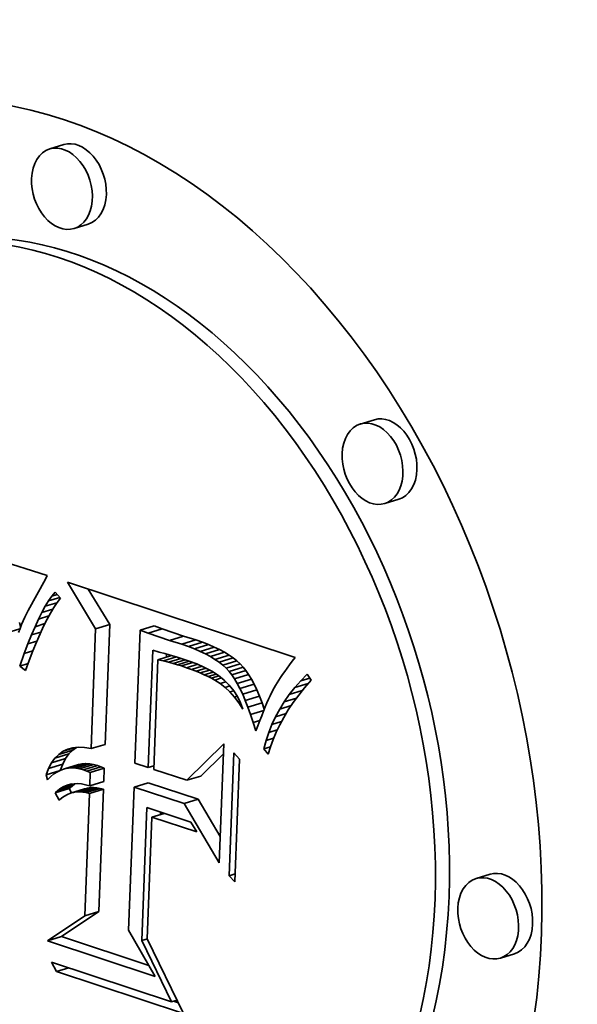
# Model space of a CAD drawing. Extents: x 0 to 10.8, y 0 to 8.3.
# Drawn here: x 8.1 to 8.4, y 4.3 to 4.8 of the extents above; entities that cross this region are included whole.
import ezdxf

# ---------------------------------------------------------------- set-up
doc = ezdxf.new("R2010")
doc.units = 0
doc.header["$MEASUREMENT"] = 0
doc.layers.get('0').update_dxf_attribs({"lineweight": 13})

msp = doc.modelspace()

# ---------------------------------------------------------------- linework, layer by layer
at = {"color": 7, "lineweight": 35, "ltscale": 0.000156257}
for p, q in [((8.13281, 4.70074), (8.12683, 4.69891)), ((8.14318, 4.66687), (8.1372, 4.66505)), ((8.26502, 4.58362), (8.25904, 4.58179)), ((8.27539, 4.54975), (8.26941, 4.54792)), ((8.14639, 4.49463), (8.15237, 4.49646)), ((8.16527, 4.49403), (8.17124, 4.49586)), ((8.16871, 4.49276), (8.17469, 4.49459)), ((8.17776, 4.48965), (8.18374, 4.49148)), ((8.18308, 4.48801), (8.18906, 4.48984)), ((8.18586, 4.48705), (8.19183, 4.48888)), ((8.18846, 4.48604), (8.19443, 4.48787)), ((8.19089, 4.48499), (8.19687, 4.48682)), ((8.19316, 4.4839), (8.19913, 4.48573)), ((8.19525, 4.48277), (8.20123, 4.4846)), ((8.19718, 4.48159), (8.20315, 4.48342)), ((8.19894, 4.48037), (8.20491, 4.4822)), ((8.20052, 4.47911), (8.2065, 4.48094)), ((8.20195, 4.47781), (8.20792, 4.47964)), ((8.2032, 4.47647), (8.20917, 4.47829)), ((8.20436, 4.47498), (8.21034, 4.47681)), ((8.20552, 4.47327), (8.21149, 4.4751)), ((8.20667, 4.47132), (8.21265, 4.47315)), ((8.20781, 4.46914), (8.21379, 4.47096)), ((8.20896, 4.46672), (8.21493, 4.46855)), ((8.21009, 4.46407), (8.21607, 4.4659)), ((8.21122, 4.46119), (8.21719, 4.46302)), ((8.14445, 4.44356), (8.15042, 4.44538)), ((8.12905, 4.4395), (8.13503, 4.44133)), ((8.13068, 4.44114), (8.13666, 4.44296)), ((8.12637, 4.43517), (8.13235, 4.437)), ((8.12762, 4.43751), (8.13359, 4.43934)), ((8.13308, 4.43493), (8.13906, 4.43676)), ((8.13464, 4.43526), (8.14062, 4.43709)), ((8.13624, 4.43538), (8.14222, 4.43721)), ((8.13788, 4.43531), (8.14385, 4.43713)), ((8.13955, 4.43503), (8.14553, 4.43686)), ((8.14127, 4.43456), (8.14724, 4.43639)), ((8.14268, 4.434), (8.14865, 4.43583)), ((8.12531, 4.43248), (8.13129, 4.43431)), ((8.14406, 4.43339), (8.15003, 4.43522)), ((8.18522, 4.43008), (8.1912, 4.43191)), ((8.13035, 4.42581), (8.13633, 4.42764)), ((8.13159, 4.42673), (8.13757, 4.42856)), ((8.14384, 4.4277), (8.14982, 4.42953)), ((8.16272, 4.42722), (8.1687, 4.42905)), ((8.12918, 4.42471), (8.13515, 4.42653)), ((8.13564, 4.42455), (8.14161, 4.42638)), ((8.13691, 4.42491), (8.14288, 4.42674)), ((8.13821, 4.42512), (8.14419, 4.42695)), ((8.13954, 4.42517), (8.14552, 4.427)), ((8.1409, 4.42508), (8.14688, 4.42691)), ((8.14229, 4.42483), (8.14827, 4.42666)), ((8.14372, 4.42443), (8.14969, 4.42626)), ((8.18409, 4.42016), (8.19007, 4.42199)), ((8.31426, 4.39009), (8.30828, 4.38826)), ((8.14173, 4.37239), (8.14771, 4.37422)), ((8.12592, 4.36169), (8.1319, 4.36352)), ((8.32462, 4.35622), (8.31865, 4.35439))]:
    msp.add_line(p, q, dxfattribs=at)
at = {"color": 7, "lineweight": 35, "ltscale": 0.002935}
msp.add_line((8.01397, 4.55298), (8.12581, 4.51724), dxfattribs=at)
at = {"color": 7, "lineweight": 35, "ltscale": 0.000380982}
msp.add_line((8.12504, 4.51575), (8.11768, 4.5024), dxfattribs=at)
at = {"color": 7, "lineweight": 35, "ltscale": 4.19717e-05}
msp.add_line((8.12581, 4.51724), (8.12504, 4.51575), dxfattribs=at)
at = {"color": 7, "lineweight": 35, "ltscale": 0.000578355}
msp.add_line((8.14639, 4.49463), (8.13439, 4.5144), dxfattribs=at)
at = {"color": 7, "lineweight": 35, "ltscale": 0.00255}
msp.add_line((8.13439, 4.5144), (8.23125, 4.48239), dxfattribs=at)
at = {"color": 7, "lineweight": 35, "ltscale": 0.000439168}
msp.add_line((8.15237, 4.49646), (8.14325, 4.51147), dxfattribs=at)
at = {"color": 7, "lineweight": 35, "ltscale": 6.07076e-05}
msp.add_line((8.12636, 4.50647), (8.12775, 4.50845), dxfattribs=at)
at = {"color": 7, "lineweight": 35, "ltscale": 0.000125385}
msp.add_line((8.12636, 4.50647), (8.13115, 4.50793), dxfattribs=at)
at = {"color": 7, "lineweight": 35, "ltscale": 5.43266e-05}
msp.add_line((8.12775, 4.50845), (8.12913, 4.51014), dxfattribs=at)
at = {"color": 7, "lineweight": 35, "ltscale": 5.96261e-05}
msp.add_line((8.12775, 4.50845), (8.13003, 4.50915), dxfattribs=at)
at = {"color": 7, "lineweight": 35, "ltscale": 8.37187e-05}
msp.add_line((8.12913, 4.51014), (8.13139, 4.50767), dxfattribs=at)
at = {"color": 7, "lineweight": 35, "ltscale": 5.75729e-05}
msp.add_line((8.13139, 4.50767), (8.13001, 4.50583), dxfattribs=at)
at = {"color": 7, "lineweight": 35, "ltscale": 7.4063e-05}
msp.add_line((8.12351, 4.50158), (8.12494, 4.50418), dxfattribs=at)
at = {"color": 7, "lineweight": 35, "ltscale": 0.000122524}
msp.add_line((8.12351, 4.50158), (8.12819, 4.50302), dxfattribs=at)
at = {"color": 7, "lineweight": 35, "ltscale": 6.73105e-05}
msp.add_line((8.12494, 4.50418), (8.12636, 4.50647), dxfattribs=at)
at = {"color": 7, "lineweight": 35, "ltscale": 0.000130257}
msp.add_line((8.12494, 4.50418), (8.12993, 4.5057), dxfattribs=at)
at = {"color": 7, "lineweight": 35, "ltscale": 6.9713e-05}
msp.add_line((8.12861, 4.50371), (8.12718, 4.50132), dxfattribs=at)
at = {"color": 7, "lineweight": 35, "ltscale": 6.35555e-05}
msp.add_line((8.13001, 4.50583), (8.12861, 4.50371), dxfattribs=at)
at = {"color": 7, "lineweight": 35, "ltscale": 4.21166e-05}
msp.add_line((8.11627, 4.49957), (8.11557, 4.49804), dxfattribs=at)
at = {"color": 7, "lineweight": 35, "ltscale": 4.03659e-05}
msp.add_line((8.11697, 4.50103), (8.11627, 4.49957), dxfattribs=at)
at = {"color": 7, "lineweight": 35, "ltscale": 3.86785e-05}
msp.add_line((8.11768, 4.5024), (8.11697, 4.50103), dxfattribs=at)
at = {"color": 7, "lineweight": 35, "ltscale": 8.80292e-05}
msp.add_line((8.12057, 4.4955), (8.12205, 4.49869), dxfattribs=at)
at = {"color": 7, "lineweight": 35, "ltscale": 8.09593e-05}
msp.add_line((8.12205, 4.49869), (8.12351, 4.50158), dxfattribs=at)
at = {"color": 7, "lineweight": 35, "ltscale": 0.000116119}
msp.add_line((8.12205, 4.49869), (8.12649, 4.50005), dxfattribs=at)
at = {"color": 7, "lineweight": 35, "ltscale": 8.24329e-05}
msp.add_line((8.12573, 4.49864), (8.12425, 4.4957), dxfattribs=at)
at = {"color": 7, "lineweight": 35, "ltscale": 7.60465e-05}
msp.add_line((8.12718, 4.50132), (8.12573, 4.49864), dxfattribs=at)
at = {"color": 7, "lineweight": 35, "ltscale": 0.000145876}
msp.add_line((8.10857, 4.49289), (8.11415, 4.4946), dxfattribs=at)
at = {"color": 7, "lineweight": 35, "ltscale": 4.75308e-05}
msp.add_line((8.1142, 4.49473), (8.11352, 4.49295), dxfattribs=at)
at = {"color": 7, "lineweight": 35, "ltscale": 5.09734e-05}
msp.add_line((8.11442, 4.49528), (8.11398, 4.49727), dxfattribs=at)
at = {"color": 7, "lineweight": 35, "ltscale": 4.57197e-05}
msp.add_line((8.11488, 4.49643), (8.1142, 4.49473), dxfattribs=at)
at = {"color": 7, "lineweight": 35, "ltscale": 4.38868e-05}
msp.add_line((8.11557, 4.49804), (8.11488, 4.49643), dxfattribs=at)
at = {"color": 7, "lineweight": 35, "ltscale": 9.51131e-05}
msp.add_line((8.11907, 4.492), (8.12057, 4.4955), dxfattribs=at)
at = {"color": 7, "lineweight": 35, "ltscale": 0.000110459}
msp.add_line((8.12057, 4.4955), (8.1248, 4.49679), dxfattribs=at)
at = {"color": 7, "lineweight": 35, "ltscale": 8.89092e-05}
msp.add_line((8.12425, 4.4957), (8.12275, 4.49247), dxfattribs=at)
at = {"color": 7, "lineweight": 35, "ltscale": 0.001278}
for p, q in [((8.14445, 4.44356), (8.14639, 4.49463)), ((8.15042, 4.44538), (8.15237, 4.49646))]:
    msp.add_line(p, q, dxfattribs=at)
at = {"color": 7, "lineweight": 35, "ltscale": 9.17946e-05}
for p, q in [((8.17469, 4.49459), (8.17124, 4.49586)), ((8.16871, 4.49276), (8.16527, 4.49403))]:
    msp.add_line(p, q, dxfattribs=at)
at = {"color": 7, "lineweight": 35, "ltscale": 0.000239171}
for p, q in [((8.18374, 4.49148), (8.17469, 4.49459)), ((8.17776, 4.48965), (8.16871, 4.49276))]:
    msp.add_line(p, q, dxfattribs=at)
at = {"color": 7, "lineweight": 35, "ltscale": 0.0001023}
msp.add_line((8.11755, 4.4882), (8.11907, 4.492), dxfattribs=at)
at = {"color": 7, "lineweight": 35, "ltscale": 0.000105385}
msp.add_line((8.11907, 4.492), (8.12311, 4.49323), dxfattribs=at)
at = {"color": 7, "lineweight": 35, "ltscale": 9.54444e-05}
msp.add_line((8.12275, 4.49247), (8.12123, 4.48897), dxfattribs=at)
at = {"color": 7, "lineweight": 35, "ltscale": 0.001417}
msp.add_line((8.16527, 4.49403), (8.16311, 4.43739), dxfattribs=at)
at = {"color": 7, "lineweight": 35, "ltscale": 0.000139236}
for p, q in [((8.18906, 4.48984), (8.18374, 4.49148)), ((8.18308, 4.48801), (8.17776, 4.48965))]:
    msp.add_line(p, q, dxfattribs=at)
at = {"color": 7, "lineweight": 35, "ltscale": 0.000109536}
msp.add_line((8.11601, 4.4841), (8.11755, 4.4882), dxfattribs=at)
at = {"color": 7, "lineweight": 35, "ltscale": 0.000100688}
msp.add_line((8.11755, 4.4882), (8.12141, 4.48938), dxfattribs=at)
at = {"color": 7, "lineweight": 35, "ltscale": 0.000102068}
msp.add_line((8.12123, 4.48897), (8.11968, 4.48519), dxfattribs=at)
at = {"color": 7, "lineweight": 35, "ltscale": 7.33681e-05}
for p, q in [((8.18586, 4.48705), (8.18308, 4.48801)), ((8.19183, 4.48888), (8.18906, 4.48984))]:
    msp.add_line(p, q, dxfattribs=at)
at = {"color": 7, "lineweight": 35, "ltscale": 6.97613e-05}
for p, q in [((8.18846, 4.48604), (8.18586, 4.48705)), ((8.19443, 4.48787), (8.19183, 4.48888))]:
    msp.add_line(p, q, dxfattribs=at)
at = {"color": 7, "lineweight": 35, "ltscale": 6.62308e-05}
for p, q in [((8.19089, 4.48499), (8.18846, 4.48604)), ((8.19687, 4.48682), (8.19443, 4.48787))]:
    msp.add_line(p, q, dxfattribs=at)
at = {"color": 7, "lineweight": 35, "ltscale": 6.28543e-05}
for p, q in [((8.19913, 4.48573), (8.19687, 4.48682)), ((8.19316, 4.4839), (8.19089, 4.48499))]:
    msp.add_line(p, q, dxfattribs=at)
at = {"color": 7, "lineweight": 35, "ltscale": 0.000142952}
msp.add_line((8.11413, 4.4787), (8.11601, 4.4841), dxfattribs=at)
at = {"color": 7, "lineweight": 35, "ltscale": 9.62368e-05}
msp.add_line((8.11601, 4.4841), (8.11969, 4.48522), dxfattribs=at)
at = {"color": 7, "lineweight": 35, "ltscale": 0.0001087}
msp.add_line((8.11968, 4.48519), (8.11811, 4.48114), dxfattribs=at)
at = {"color": 7, "lineweight": 35, "ltscale": 0.00125}
msp.add_line((8.1688, 4.43551), (8.17071, 4.48549), dxfattribs=at)
at = {"color": 7, "lineweight": 35, "ltscale": 7.04701e-05}
msp.add_line((8.17071, 4.48549), (8.17342, 4.48471), dxfattribs=at)
at = {"color": 7, "lineweight": 35, "ltscale": 0.00015127}
msp.add_line((8.17291, 4.48145), (8.1787, 4.48322), dxfattribs=at)
at = {"color": 7, "lineweight": 35, "ltscale": 6.08809e-05}
msp.add_line((8.17342, 4.48471), (8.17577, 4.48407), dxfattribs=at)
at = {"color": 7, "lineweight": 35, "ltscale": 0.000144647}
msp.add_line((8.17523, 4.4809), (8.18077, 4.4826), dxfattribs=at)
at = {"color": 7, "lineweight": 35, "ltscale": 6.26134e-05}
msp.add_line((8.17577, 4.48407), (8.17817, 4.48338), dxfattribs=at)
at = {"color": 7, "lineweight": 35, "ltscale": 3.24668e-05}
msp.add_line((8.1765, 4.48255), (8.17655, 4.48385), dxfattribs=at)
at = {"color": 7, "lineweight": 35, "ltscale": 0.000138994}
msp.add_line((8.17739, 4.48036), (8.18271, 4.48199), dxfattribs=at)
at = {"color": 7, "lineweight": 35, "ltscale": 6.43996e-05}
msp.add_line((8.17817, 4.48338), (8.18064, 4.48264), dxfattribs=at)
at = {"color": 7, "lineweight": 35, "ltscale": 6.615e-05}
msp.add_line((8.18064, 4.48264), (8.18316, 4.48185), dxfattribs=at)
at = {"color": 7, "lineweight": 35, "ltscale": 6.79196e-05}
msp.add_line((8.18316, 4.48185), (8.18575, 4.48101), dxfattribs=at)
at = {"color": 7, "lineweight": 35, "ltscale": 5.95502e-05}
for p, q in [((8.19525, 4.48277), (8.19316, 4.4839)), ((8.20123, 4.4846), (8.19913, 4.48573))]:
    msp.add_line(p, q, dxfattribs=at)
at = {"color": 7, "lineweight": 35, "ltscale": 5.64631e-05}
for p, q in [((8.19718, 4.48159), (8.19525, 4.48277)), ((8.20315, 4.48342), (8.20123, 4.4846))]:
    msp.add_line(p, q, dxfattribs=at)
at = {"color": 7, "lineweight": 35, "ltscale": 5.34735e-05}
for p, q in [((8.20491, 4.4822), (8.20315, 4.48342)), ((8.19894, 4.48037), (8.19718, 4.48159))]:
    msp.add_line(p, q, dxfattribs=at)
at = {"color": 7, "lineweight": 35, "ltscale": 5.06821e-05}
for p, q in [((8.2065, 4.48094), (8.20491, 4.4822)), ((8.20052, 4.47911), (8.19894, 4.48037))]:
    msp.add_line(p, q, dxfattribs=at)
at = {"color": 7, "lineweight": 35, "ltscale": 4.94193e-05}
msp.add_line((8.23125, 4.48239), (8.23005, 4.48082), dxfattribs=at)
at = {"color": 7, "lineweight": 35, "ltscale": 9.07978e-05}
msp.add_line((8.11413, 4.4787), (8.1176, 4.47976), dxfattribs=at)
at = {"color": 7, "lineweight": 35, "ltscale": 7.6096e-05}
msp.add_line((8.11652, 4.47681), (8.11413, 4.4787), dxfattribs=at)
at = {"color": 7, "lineweight": 35, "ltscale": 0.000115364}
msp.add_line((8.11811, 4.48114), (8.11652, 4.47681), dxfattribs=at)
at = {"color": 7, "lineweight": 35, "ltscale": 0.001169}
msp.add_line((8.17291, 4.48145), (8.17113, 4.43473), dxfattribs=at)
at = {"color": 7, "lineweight": 35, "ltscale": 5.95732e-05}
msp.add_line((8.17523, 4.4809), (8.17291, 4.48145), dxfattribs=at)
at = {"color": 7, "lineweight": 35, "ltscale": 5.5672e-05}
msp.add_line((8.17739, 4.48036), (8.17523, 4.4809), dxfattribs=at)
at = {"color": 7, "lineweight": 35, "ltscale": 5.18191e-05}
msp.add_line((8.17939, 4.47982), (8.17739, 4.48036), dxfattribs=at)
at = {"color": 7, "lineweight": 35, "ltscale": 0.000134593}
msp.add_line((8.17939, 4.47982), (8.18454, 4.4814), dxfattribs=at)
at = {"color": 7, "lineweight": 35, "ltscale": 4.79838e-05}
msp.add_line((8.18124, 4.47929), (8.17939, 4.47982), dxfattribs=at)
at = {"color": 7, "lineweight": 35, "ltscale": 0.00013112}
msp.add_line((8.18124, 4.47929), (8.18625, 4.48082), dxfattribs=at)
at = {"color": 7, "lineweight": 35, "ltscale": 4.41599e-05}
msp.add_line((8.18292, 4.47876), (8.18124, 4.47929), dxfattribs=at)
at = {"color": 7, "lineweight": 35, "ltscale": 0.000127814}
msp.add_line((8.18292, 4.47876), (8.18781, 4.48025), dxfattribs=at)
at = {"color": 7, "lineweight": 35, "ltscale": 5.75568e-05}
msp.add_line((8.1851, 4.47801), (8.18292, 4.47876), dxfattribs=at)
at = {"color": 7, "lineweight": 35, "ltscale": 0.000124217}
msp.add_line((8.1851, 4.47801), (8.18985, 4.47947), dxfattribs=at)
at = {"color": 7, "lineweight": 35, "ltscale": 5.4821e-05}
msp.add_line((8.18716, 4.47727), (8.1851, 4.47801), dxfattribs=at)
at = {"color": 7, "lineweight": 35, "ltscale": 9.73976e-05}
msp.add_line((8.18575, 4.48101), (8.18941, 4.47967), dxfattribs=at)
at = {"color": 7, "lineweight": 35, "ltscale": 0.000118049}
msp.add_line((8.18716, 4.47727), (8.19168, 4.47865), dxfattribs=at)
at = {"color": 7, "lineweight": 35, "ltscale": 0.000111688}
msp.add_line((8.18911, 4.47653), (8.19338, 4.47784), dxfattribs=at)
at = {"color": 7, "lineweight": 35, "ltscale": 9.21e-05}
msp.add_line((8.18941, 4.47967), (8.19277, 4.47817), dxfattribs=at)
at = {"color": 7, "lineweight": 35, "ltscale": 8.72927e-05}
msp.add_line((8.19277, 4.47817), (8.19584, 4.4765), dxfattribs=at)
at = {"color": 7, "lineweight": 35, "ltscale": 4.82088e-05}
for p, q in [((8.20195, 4.47781), (8.20052, 4.47911)), ((8.20792, 4.47964), (8.2065, 4.48094))]:
    msp.add_line(p, q, dxfattribs=at)
at = {"color": 7, "lineweight": 35, "ltscale": 4.58956e-05}
for p, q in [((8.2032, 4.47647), (8.20195, 4.47781)), ((8.20917, 4.47829), (8.20792, 4.47964))]:
    msp.add_line(p, q, dxfattribs=at)
at = {"color": 7, "lineweight": 35, "ltscale": 4.71454e-05}
for p, q in [((8.21034, 4.47681), (8.20917, 4.47829)), ((8.20436, 4.47498), (8.2032, 4.47647))]:
    msp.add_line(p, q, dxfattribs=at)
at = {"color": 7, "lineweight": 35, "ltscale": 4.25081e-05}
msp.add_line((8.22786, 4.47786), (8.22687, 4.47648), dxfattribs=at)
at = {"color": 7, "lineweight": 35, "ltscale": 4.47804e-05}
msp.add_line((8.22892, 4.47931), (8.22786, 4.47786), dxfattribs=at)
at = {"color": 7, "lineweight": 35, "ltscale": 4.70923e-05}
msp.add_line((8.23005, 4.48082), (8.22892, 4.47931), dxfattribs=at)
at = {"color": 7, "lineweight": 35, "ltscale": 5.20234e-05}
msp.add_line((8.18911, 4.47653), (8.18716, 4.47727), dxfattribs=at)
at = {"color": 7, "lineweight": 35, "ltscale": 4.93101e-05}
msp.add_line((8.19093, 4.47578), (8.18911, 4.47653), dxfattribs=at)
at = {"color": 7, "lineweight": 35, "ltscale": 0.000104185}
msp.add_line((8.19093, 4.47578), (8.19492, 4.477), dxfattribs=at)
at = {"color": 7, "lineweight": 35, "ltscale": 4.65952e-05}
msp.add_line((8.19264, 4.47504), (8.19093, 4.47578), dxfattribs=at)
at = {"color": 7, "lineweight": 35, "ltscale": 9.68412e-05}
msp.add_line((8.19264, 4.47504), (8.19635, 4.47617), dxfattribs=at)
at = {"color": 7, "lineweight": 35, "ltscale": 4.39268e-05}
msp.add_line((8.19423, 4.47429), (8.19264, 4.47504), dxfattribs=at)
at = {"color": 7, "lineweight": 35, "ltscale": 8.87439e-05}
msp.add_line((8.19423, 4.47429), (8.19763, 4.47533), dxfattribs=at)
at = {"color": 7, "lineweight": 35, "ltscale": 4.12455e-05}
msp.add_line((8.1957, 4.47354), (8.19423, 4.47429), dxfattribs=at)
at = {"color": 7, "lineweight": 35, "ltscale": 8.19014e-05}
msp.add_line((8.1957, 4.47354), (8.19884, 4.4745), dxfattribs=at)
at = {"color": 7, "lineweight": 35, "ltscale": 3.87131e-05}
msp.add_line((8.19706, 4.47279), (8.1957, 4.47354), dxfattribs=at)
at = {"color": 7, "lineweight": 35, "ltscale": 8.29951e-05}
msp.add_line((8.19584, 4.4765), (8.19861, 4.47468), dxfattribs=at)
at = {"color": 7, "lineweight": 35, "ltscale": 7.40161e-05}
msp.add_line((8.19706, 4.47279), (8.19989, 4.47365), dxfattribs=at)
at = {"color": 7, "lineweight": 35, "ltscale": 7.94647e-05}
msp.add_line((8.19861, 4.47468), (8.20109, 4.47269), dxfattribs=at)
at = {"color": 7, "lineweight": 35, "ltscale": 5.17224e-05}
for p, q in [((8.20552, 4.47327), (8.20436, 4.47498)), ((8.21149, 4.4751), (8.21034, 4.47681))]:
    msp.add_line(p, q, dxfattribs=at)
at = {"color": 7, "lineweight": 35, "ltscale": 5.66148e-05}
for p, q in [((8.21265, 4.47315), (8.21149, 4.4751)), ((8.20667, 4.47132), (8.20552, 4.47327))]:
    msp.add_line(p, q, dxfattribs=at)
at = {"color": 7, "lineweight": 35, "ltscale": 3.56957e-05}
msp.add_line((8.2251, 4.47391), (8.22432, 4.47271), dxfattribs=at)
at = {"color": 7, "lineweight": 35, "ltscale": 3.79376e-05}
msp.add_line((8.22595, 4.47516), (8.2251, 4.47391), dxfattribs=at)
at = {"color": 7, "lineweight": 35, "ltscale": 4.02065e-05}
msp.add_line((8.22687, 4.47648), (8.22595, 4.47516), dxfattribs=at)
at = {"color": 7, "lineweight": 35, "ltscale": 9.84941e-05}
msp.add_line((8.23371, 4.47245), (8.23646, 4.47527), dxfattribs=at)
at = {"color": 7, "lineweight": 35, "ltscale": 9.85774e-05}
msp.add_line((8.23371, 4.47245), (8.23748, 4.4736), dxfattribs=at)
at = {"color": 7, "lineweight": 35, "ltscale": 7.66149e-05}
msp.add_line((8.23646, 4.47527), (8.23806, 4.47266), dxfattribs=at)
at = {"color": 7, "lineweight": 35, "ltscale": 6.97844e-05}
msp.add_line((8.19941, 4.47128), (8.19706, 4.47279), dxfattribs=at)
at = {"color": 7, "lineweight": 35, "ltscale": 6.20423e-05}
msp.add_line((8.19941, 4.47128), (8.20178, 4.47201), dxfattribs=at)
at = {"color": 7, "lineweight": 35, "ltscale": 6.62759e-05}
msp.add_line((8.20149, 4.46964), (8.19941, 4.47128), dxfattribs=at)
at = {"color": 7, "lineweight": 35, "ltscale": 7.66013e-05}
msp.add_line((8.20109, 4.47269), (8.20327, 4.47054), dxfattribs=at)
at = {"color": 7, "lineweight": 35, "ltscale": 5.27724e-05}
msp.add_line((8.20149, 4.46964), (8.2035, 4.47026), dxfattribs=at)
at = {"color": 7, "lineweight": 35, "ltscale": 6.93799e-05}
msp.add_line((8.20349, 4.46772), (8.20149, 4.46964), dxfattribs=at)
at = {"color": 7, "lineweight": 35, "ltscale": 7.46205e-05}
msp.add_line((8.20327, 4.47054), (8.20516, 4.46822), dxfattribs=at)
at = {"color": 7, "lineweight": 35, "ltscale": 6.15919e-05}
for p, q in [((8.20781, 4.46914), (8.20667, 4.47132)), ((8.21379, 4.47096), (8.21265, 4.47315))]:
    msp.add_line(p, q, dxfattribs=at)
at = {"color": 7, "lineweight": 35, "ltscale": 6.68106e-05}
for p, q in [((8.21493, 4.46855), (8.21379, 4.47096)), ((8.20896, 4.46672), (8.20781, 4.46914))]:
    msp.add_line(p, q, dxfattribs=at)
at = {"color": 7, "lineweight": 35, "ltscale": 5.83549e-05}
msp.add_line((8.22297, 4.47051), (8.22184, 4.46847), dxfattribs=at)
at = {"color": 7, "lineweight": 35, "ltscale": 6.45512e-05}
msp.add_line((8.22432, 4.47271), (8.22297, 4.47051), dxfattribs=at)
at = {"color": 7, "lineweight": 35, "ltscale": 9.4878e-05}
msp.add_line((8.22882, 4.46657), (8.23116, 4.46955), dxfattribs=at)
at = {"color": 7, "lineweight": 35, "ltscale": 9.65121e-05}
msp.add_line((8.23116, 4.46955), (8.23371, 4.47245), dxfattribs=at)
at = {"color": 7, "lineweight": 35, "ltscale": 0.000149648}
msp.add_line((8.23116, 4.46955), (8.23689, 4.4713), dxfattribs=at)
at = {"color": 7, "lineweight": 35, "ltscale": 0.000101019}
msp.add_line((8.23534, 4.4695), (8.23281, 4.46635), dxfattribs=at)
at = {"color": 7, "lineweight": 35, "ltscale": 0.000104255}
msp.add_line((8.23806, 4.47266), (8.23534, 4.4695), dxfattribs=at)
at = {"color": 7, "lineweight": 35, "ltscale": 4.36148e-05}
msp.add_line((8.20349, 4.46772), (8.20516, 4.46823), dxfattribs=at)
at = {"color": 7, "lineweight": 35, "ltscale": 7.30158e-05}
msp.add_line((8.20542, 4.46553), (8.20349, 4.46772), dxfattribs=at)
at = {"color": 7, "lineweight": 35, "ltscale": 7.35512e-05}
msp.add_line((8.20516, 4.46822), (8.20675, 4.46575), dxfattribs=at)
at = {"color": 7, "lineweight": 35, "ltscale": 3.23169e-05}
msp.add_line((8.20542, 4.46553), (8.20666, 4.4659), dxfattribs=at)
at = {"color": 7, "lineweight": 35, "ltscale": 7.71949e-05}
msp.add_line((8.20727, 4.46306), (8.20542, 4.46553), dxfattribs=at)
at = {"color": 7, "lineweight": 35, "ltscale": 7.35049e-05}
msp.add_line((8.20675, 4.46575), (8.20805, 4.46311), dxfattribs=at)
at = {"color": 7, "lineweight": 35, "ltscale": 7.20247e-05}
for p, q in [((8.21009, 4.46407), (8.20896, 4.46672)), ((8.21607, 4.4659), (8.21493, 4.46855))]:
    msp.add_line(p, q, dxfattribs=at)
at = {"color": 7, "lineweight": 35, "ltscale": 7.73832e-05}
for p, q in [((8.21719, 4.46302), (8.21607, 4.4659)), ((8.21122, 4.46119), (8.21009, 4.46407))]:
    msp.add_line(p, q, dxfattribs=at)
at = {"color": 7, "lineweight": 35, "ltscale": 3.92017e-05}
msp.add_line((8.22064, 4.466), (8.21999, 4.46458), dxfattribs=at)
at = {"color": 7, "lineweight": 35, "ltscale": 6.85669e-05}
msp.add_line((8.22184, 4.46847), (8.22064, 4.466), dxfattribs=at)
at = {"color": 7, "lineweight": 35, "ltscale": 9.34315e-05}
msp.add_line((8.22667, 4.46351), (8.22882, 4.46657), dxfattribs=at)
at = {"color": 7, "lineweight": 35, "ltscale": 0.00013703}
msp.add_line((8.22667, 4.46351), (8.23191, 4.46512), dxfattribs=at)
at = {"color": 7, "lineweight": 35, "ltscale": 0.00014453}
msp.add_line((8.22882, 4.46657), (8.23434, 4.46826), dxfattribs=at)
at = {"color": 7, "lineweight": 35, "ltscale": 9.78989e-05}
msp.add_line((8.23281, 4.46635), (8.23049, 4.46319), dxfattribs=at)
at = {"color": 7, "lineweight": 35, "ltscale": 1.8298e-05}
msp.add_line((8.20727, 4.46306), (8.20797, 4.46327), dxfattribs=at)
at = {"color": 7, "lineweight": 35, "ltscale": 8.17526e-05}
msp.add_line((8.20905, 4.46031), (8.20727, 4.46306), dxfattribs=at)
at = {"color": 7, "lineweight": 35, "ltscale": 7.43214e-05}
msp.add_line((8.20805, 4.46311), (8.20905, 4.46031), dxfattribs=at)
at = {"color": 7, "lineweight": 35, "ltscale": 8.27702e-05}
msp.add_line((8.21234, 4.45807), (8.21122, 4.46119), dxfattribs=at)
at = {"color": 7, "lineweight": 35, "ltscale": 7.17621e-05}
msp.add_line((8.21816, 4.46032), (8.21719, 4.46302), dxfattribs=at)
at = {"color": 7, "lineweight": 35, "ltscale": 4.90222e-05}
msp.add_line((8.21859, 4.46134), (8.21784, 4.45953), dxfattribs=at)
at = {"color": 7, "lineweight": 35, "ltscale": 4.57425e-05}
msp.add_line((8.2193, 4.46302), (8.21859, 4.46134), dxfattribs=at)
at = {"color": 7, "lineweight": 35, "ltscale": 4.24718e-05}
msp.add_line((8.21999, 4.46458), (8.2193, 4.46302), dxfattribs=at)
at = {"color": 7, "lineweight": 35, "ltscale": 9.23063e-05}
msp.add_line((8.22472, 4.46038), (8.22667, 4.46351), dxfattribs=at)
at = {"color": 7, "lineweight": 35, "ltscale": 0.000127764}
msp.add_line((8.22472, 4.46038), (8.2296, 4.46187), dxfattribs=at)
at = {"color": 7, "lineweight": 35, "ltscale": 9.4977e-05}
msp.add_line((8.23049, 4.46319), (8.22837, 4.46004), dxfattribs=at)
at = {"color": 7, "lineweight": 35, "ltscale": 0.00014668}
msp.add_line((8.21234, 4.45807), (8.21795, 4.45979), dxfattribs=at)
at = {"color": 7, "lineweight": 35, "ltscale": 8.82711e-05}
msp.add_line((8.21345, 4.45472), (8.21234, 4.45807), dxfattribs=at)
at = {"color": 7, "lineweight": 35, "ltscale": 5.55949e-05}
msp.add_line((8.21706, 4.45758), (8.21625, 4.45551), dxfattribs=at)
at = {"color": 7, "lineweight": 35, "ltscale": 5.23066e-05}
msp.add_line((8.21784, 4.45953), (8.21706, 4.45758), dxfattribs=at)
at = {"color": 7, "lineweight": 35, "ltscale": 9.09924e-05}
msp.add_line((8.22142, 4.45387), (8.22297, 4.45716), dxfattribs=at)
at = {"color": 7, "lineweight": 35, "ltscale": 9.15106e-05}
msp.add_line((8.22297, 4.45716), (8.22472, 4.46038), dxfattribs=at)
at = {"color": 7, "lineweight": 35, "ltscale": 0.000117289}
msp.add_line((8.22297, 4.45716), (8.22745, 4.45853), dxfattribs=at)
at = {"color": 7, "lineweight": 35, "ltscale": 8.96588e-05}
msp.add_line((8.22645, 4.45689), (8.22473, 4.45374), dxfattribs=at)
at = {"color": 7, "lineweight": 35, "ltscale": 9.22353e-05}
msp.add_line((8.22837, 4.46004), (8.22645, 4.45689), dxfattribs=at)
at = {"color": 7, "lineweight": 35, "ltscale": 7.37431e-05}
msp.add_line((8.21345, 4.45472), (8.21627, 4.45559), dxfattribs=at)
at = {"color": 7, "lineweight": 35, "ltscale": 9.37371e-05}
msp.add_line((8.21456, 4.45114), (8.21345, 4.45472), dxfattribs=at)
at = {"color": 7, "lineweight": 35, "ltscale": 5.8244e-05}
msp.add_line((8.2154, 4.45331), (8.21456, 4.45114), dxfattribs=at)
at = {"color": 7, "lineweight": 35, "ltscale": 5.8926e-05}
msp.add_line((8.21625, 4.45551), (8.2154, 4.45331), dxfattribs=at)
at = {"color": 7, "lineweight": 35, "ltscale": 9.07855e-05}
msp.add_line((8.22006, 4.4505), (8.22142, 4.45387), dxfattribs=at)
at = {"color": 7, "lineweight": 35, "ltscale": 0.000106207}
msp.add_line((8.22142, 4.45387), (8.22548, 4.45511), dxfattribs=at)
at = {"color": 7, "lineweight": 35, "ltscale": 8.73252e-05}
msp.add_line((8.22473, 4.45374), (8.22321, 4.4506), dxfattribs=at)
at = {"color": 7, "lineweight": 35, "ltscale": 9.08918e-05}
msp.add_line((8.21891, 4.44705), (8.22006, 4.4505), dxfattribs=at)
at = {"color": 7, "lineweight": 35, "ltscale": 9.50318e-05}
msp.add_line((8.22006, 4.4505), (8.2237, 4.45161), dxfattribs=at)
at = {"color": 7, "lineweight": 35, "ltscale": 8.5181e-05}
msp.add_line((8.22321, 4.4506), (8.22189, 4.44746), dxfattribs=at)
at = {"color": 7, "lineweight": 35, "ltscale": 4.80836e-05}
msp.add_line((8.13666, 4.44296), (8.13823, 4.44407), dxfattribs=at)
at = {"color": 7, "lineweight": 35, "ltscale": 6.004e-05}
msp.add_line((8.1367, 4.44393), (8.13909, 4.44416), dxfattribs=at)
at = {"color": 7, "lineweight": 35, "ltscale": 6.45593e-05}
msp.add_line((8.13909, 4.44416), (8.14167, 4.44403), dxfattribs=at)
at = {"color": 7, "lineweight": 35, "ltscale": 0.000552047}
msp.add_line((8.18522, 4.43008), (8.20093, 4.4456), dxfattribs=at)
at = {"color": 7, "lineweight": 35, "ltscale": 0.001269}
msp.add_line((8.20093, 4.4456), (8.199, 4.39489), dxfattribs=at)
at = {"color": 7, "lineweight": 35, "ltscale": 9.13535e-05}
msp.add_line((8.21796, 4.44352), (8.21891, 4.44705), dxfattribs=at)
at = {"color": 7, "lineweight": 35, "ltscale": 7.42524e-05}
msp.add_line((8.21796, 4.44352), (8.2208, 4.44439), dxfattribs=at)
at = {"color": 7, "lineweight": 35, "ltscale": 8.42412e-05}
msp.add_line((8.21891, 4.44705), (8.22213, 4.44804), dxfattribs=at)
at = {"color": 7, "lineweight": 35, "ltscale": 8.17415e-05}
msp.add_line((8.22077, 4.44432), (8.21985, 4.44118), dxfattribs=at)
at = {"color": 7, "lineweight": 35, "ltscale": 8.33696e-05}
msp.add_line((8.22189, 4.44746), (8.22077, 4.44432), dxfattribs=at)
at = {"color": 7, "lineweight": 35, "ltscale": 5.76967e-05}
for p, q in [((8.12905, 4.4395), (8.13068, 4.44114)), ((8.13503, 4.44133), (8.13666, 4.44296))]:
    msp.add_line(p, q, dxfattribs=at)
at = {"color": 7, "lineweight": 35, "ltscale": 5.56411e-05}
msp.add_line((8.13068, 4.44114), (8.1325, 4.44242), dxfattribs=at)
at = {"color": 7, "lineweight": 35, "ltscale": 0.000137587}
msp.add_line((8.1325, 4.44242), (8.13776, 4.44403), dxfattribs=at)
at = {"color": 7, "lineweight": 35, "ltscale": 5.53207e-05}
msp.add_line((8.1325, 4.44242), (8.13451, 4.44335), dxfattribs=at)
at = {"color": 7, "lineweight": 35, "ltscale": 6.1345e-05}
for p, q in [((8.13359, 4.43934), (8.13503, 4.44133)), ((8.12762, 4.43751), (8.12905, 4.4395))]:
    msp.add_line(p, q, dxfattribs=at)
at = {"color": 7, "lineweight": 35, "ltscale": 5.68493e-05}
msp.add_line((8.13451, 4.44335), (8.1367, 4.44393), dxfattribs=at)
at = {"color": 7, "lineweight": 35, "ltscale": 7.03128e-05}
msp.add_line((8.14167, 4.44403), (8.14445, 4.44356), dxfattribs=at)
at = {"color": 7, "lineweight": 35, "ltscale": 0.000336355}
msp.add_line((8.1912, 4.43191), (8.20077, 4.44136), dxfattribs=at)
at = {"color": 7, "lineweight": 35, "ltscale": 0.001308}
for p, q in [((8.20323, 4.38944), (8.20523, 4.44173)), ((8.20758, 4.43911), (8.20559, 4.38682))]:
    msp.add_line(p, q, dxfattribs=at)
at = {"color": 7, "lineweight": 35, "ltscale": 8.80725e-05}
for p, q in [((8.20523, 4.44173), (8.20758, 4.43911)), ((8.20559, 4.38682), (8.20323, 4.38944))]:
    msp.add_line(p, q, dxfattribs=at)
at = {"color": 7, "lineweight": 35, "ltscale": 7.53264e-05}
msp.add_line((8.21985, 4.44118), (8.21796, 4.44352), dxfattribs=at)
at = {"color": 7, "lineweight": 35, "ltscale": 6.62662e-05}
for p, q in [((8.12637, 4.43517), (8.12762, 4.43751)), ((8.13235, 4.437), (8.13359, 4.43934))]:
    msp.add_line(p, q, dxfattribs=at)
at = {"color": 7, "lineweight": 35, "ltscale": 7.2319e-05}
for p, q in [((8.13129, 4.43431), (8.13235, 4.437)), ((8.12531, 4.43248), (8.12637, 4.43517))]:
    msp.add_line(p, q, dxfattribs=at)
at = {"color": 7, "lineweight": 35, "ltscale": 3.97717e-05}
for p, q in [((8.14062, 4.43709), (8.13906, 4.43676)), ((8.13464, 4.43526), (8.13308, 4.43493))]:
    msp.add_line(p, q, dxfattribs=at)
at = {"color": 7, "lineweight": 35, "ltscale": 4.00395e-05}
for p, q in [((8.14222, 4.43721), (8.14062, 4.43709)), ((8.13624, 4.43538), (8.13464, 4.43526))]:
    msp.add_line(p, q, dxfattribs=at)
at = {"color": 7, "lineweight": 35, "ltscale": 4.09546e-05}
for p, q in [((8.14385, 4.43713), (8.14222, 4.43721)), ((8.13788, 4.43531), (8.13624, 4.43538))]:
    msp.add_line(p, q, dxfattribs=at)
at = {"color": 7, "lineweight": 35, "ltscale": 4.24614e-05}
for p, q in [((8.14553, 4.43686), (8.14385, 4.43713)), ((8.13955, 4.43503), (8.13788, 4.43531))]:
    msp.add_line(p, q, dxfattribs=at)
at = {"color": 7, "lineweight": 35, "ltscale": 4.45287e-05}
for p, q in [((8.14724, 4.43639), (8.14553, 4.43686)), ((8.14127, 4.43456), (8.13955, 4.43503))]:
    msp.add_line(p, q, dxfattribs=at)
at = {"color": 7, "lineweight": 35, "ltscale": 3.78049e-05}
for p, q in [((8.14865, 4.43583), (8.14724, 4.43639)), ((8.14268, 4.434), (8.14127, 4.43456))]:
    msp.add_line(p, q, dxfattribs=at)
at = {"color": 7, "lineweight": 35, "ltscale": 3.78159e-05}
for p, q in [((8.15003, 4.43522), (8.14865, 4.43583)), ((8.14406, 4.43339), (8.14268, 4.434))]:
    msp.add_line(p, q, dxfattribs=at)
at = {"color": 7, "lineweight": 35, "ltscale": 0.000149892}
msp.add_line((8.16311, 4.43739), (8.1688, 4.43551), dxfattribs=at)
at = {"color": 7, "lineweight": 35, "ltscale": 6.24658e-05}
for p, q in [((8.1688, 4.43551), (8.17119, 4.43624)), ((8.166, 4.36192), (8.16839, 4.36265))]:
    msp.add_line(p, q, dxfattribs=at)
at = {"color": 7, "lineweight": 35, "ltscale": 5.57396e-05}
msp.add_line((8.12589, 4.43032), (8.12531, 4.43248), dxfattribs=at)
at = {"color": 7, "lineweight": 35, "ltscale": 4.73535e-05}
msp.add_line((8.12725, 4.43164), (8.12589, 4.43032), dxfattribs=at)
at = {"color": 7, "lineweight": 35, "ltscale": 4.48272e-05}
msp.add_line((8.12865, 4.43277), (8.12725, 4.43164), dxfattribs=at)
at = {"color": 7, "lineweight": 35, "ltscale": 4.27107e-05}
msp.add_line((8.13009, 4.43369), (8.12865, 4.43277), dxfattribs=at)
at = {"color": 7, "lineweight": 35, "ltscale": 4.1116e-05}
msp.add_line((8.13157, 4.43441), (8.13009, 4.43369), dxfattribs=at)
at = {"color": 7, "lineweight": 35, "ltscale": 4.01193e-05}
msp.add_line((8.13308, 4.43493), (8.13157, 4.43441), dxfattribs=at)
at = {"color": 7, "lineweight": 35, "ltscale": 0.000142307}
for p, q in [((8.14384, 4.4277), (8.14406, 4.43339)), ((8.14982, 4.42953), (8.15003, 4.43522))]:
    msp.add_line(p, q, dxfattribs=at)
at = {"color": 7, "lineweight": 35, "ltscale": 0.000370999}
msp.add_line((8.17113, 4.43473), (8.18522, 4.43008), dxfattribs=at)
at = {"color": 7, "lineweight": 35, "ltscale": 3.75363e-05}
msp.add_line((8.13159, 4.42673), (8.13289, 4.42748), dxfattribs=at)
at = {"color": 7, "lineweight": 35, "ltscale": 8.86205e-05}
msp.add_line((8.13289, 4.42748), (8.13628, 4.42851), dxfattribs=at)
at = {"color": 7, "lineweight": 35, "ltscale": 3.70668e-05}
msp.add_line((8.13289, 4.42748), (8.13426, 4.42804), dxfattribs=at)
at = {"color": 7, "lineweight": 35, "ltscale": 3.7136e-05}
msp.add_line((8.13426, 4.42804), (8.1357, 4.42843), dxfattribs=at)
at = {"color": 7, "lineweight": 35, "ltscale": 4.02651e-05}
for p, q in [((8.13515, 4.42653), (8.13633, 4.42764)), ((8.12918, 4.42471), (8.13035, 4.42581))]:
    msp.add_line(p, q, dxfattribs=at)
at = {"color": 7, "lineweight": 35, "ltscale": 3.7823e-05}
msp.add_line((8.1357, 4.42843), (8.13719, 4.42864), dxfattribs=at)
at = {"color": 7, "lineweight": 35, "ltscale": 3.8657e-05}
for p, q in [((8.13633, 4.42764), (8.13757, 4.42856)), ((8.13035, 4.42581), (8.13159, 4.42673))]:
    msp.add_line(p, q, dxfattribs=at)
at = {"color": 7, "lineweight": 35, "ltscale": 3.91214e-05}
msp.add_line((8.13719, 4.42864), (8.13876, 4.42868), dxfattribs=at)
at = {"color": 7, "lineweight": 35, "ltscale": 4.7042e-06}
msp.add_line((8.13757, 4.42856), (8.13773, 4.42865), dxfattribs=at)
at = {"color": 7, "lineweight": 35, "ltscale": 4.09111e-05}
msp.add_line((8.13876, 4.42868), (8.14039, 4.42853), dxfattribs=at)
at = {"color": 7, "lineweight": 35, "ltscale": 4.31114e-05}
msp.add_line((8.14039, 4.42853), (8.14208, 4.4282), dxfattribs=at)
at = {"color": 7, "lineweight": 35, "ltscale": 4.57404e-05}
msp.add_line((8.14208, 4.4282), (8.14384, 4.4277), dxfattribs=at)
at = {"color": 7, "lineweight": 35, "ltscale": 0.000562632}
for p, q in [((8.19007, 4.42199), (8.1687, 4.42905)), ((8.18409, 4.42016), (8.16272, 4.42722))]:
    msp.add_line(p, q, dxfattribs=at)
at = {"color": 7, "lineweight": 35, "ltscale": 8.86995e-05}
msp.add_line((8.13085, 4.42158), (8.12918, 4.42471), dxfattribs=at)
at = {"color": 7, "lineweight": 35, "ltscale": 3.59067e-05}
msp.add_line((8.13318, 4.42337), (8.132, 4.42255), dxfattribs=at)
at = {"color": 7, "lineweight": 35, "ltscale": 3.45485e-05}
msp.add_line((8.1344, 4.42403), (8.13318, 4.42337), dxfattribs=at)
at = {"color": 7, "lineweight": 35, "ltscale": 3.36083e-05}
msp.add_line((8.13564, 4.42455), (8.1344, 4.42403), dxfattribs=at)
at = {"color": 7, "lineweight": 35, "ltscale": 5.2077e-05}
msp.add_line((8.13614, 4.4247), (8.13515, 4.42653), dxfattribs=at)
at = {"color": 7, "lineweight": 35, "ltscale": 3.30251e-05}
for p, q in [((8.13691, 4.42491), (8.13564, 4.42455)), ((8.14288, 4.42674), (8.14161, 4.42638))]:
    msp.add_line(p, q, dxfattribs=at)
at = {"color": 7, "lineweight": 35, "ltscale": 3.29499e-05}
for p, q in [((8.13821, 4.42512), (8.13691, 4.42491)), ((8.14419, 4.42695), (8.14288, 4.42674))]:
    msp.add_line(p, q, dxfattribs=at)
at = {"color": 7, "lineweight": 35, "ltscale": 3.33376e-05}
for p, q in [((8.13954, 4.42517), (8.13821, 4.42512)), ((8.14552, 4.427), (8.14419, 4.42695))]:
    msp.add_line(p, q, dxfattribs=at)
at = {"color": 7, "lineweight": 35, "ltscale": 3.41283e-05}
for p, q in [((8.1409, 4.42508), (8.13954, 4.42517)), ((8.14688, 4.42691), (8.14552, 4.427))]:
    msp.add_line(p, q, dxfattribs=at)
at = {"color": 7, "lineweight": 35, "ltscale": 3.53307e-05}
for p, q in [((8.14229, 4.42483), (8.1409, 4.42508)), ((8.14827, 4.42666), (8.14688, 4.42691))]:
    msp.add_line(p, q, dxfattribs=at)
at = {"color": 7, "lineweight": 35, "ltscale": 0.001302}
for p, q in [((8.14173, 4.37239), (8.14372, 4.42443)), ((8.14771, 4.37422), (8.14969, 4.42626))]:
    msp.add_line(p, q, dxfattribs=at)
at = {"color": 7, "lineweight": 35, "ltscale": 3.69289e-05}
for p, q in [((8.14372, 4.42443), (8.14229, 4.42483)), ((8.14969, 4.42626), (8.14827, 4.42666))]:
    msp.add_line(p, q, dxfattribs=at)
at = {"color": 7, "lineweight": 35, "ltscale": 0.001526}
msp.add_line((8.16272, 4.42722), (8.1604, 4.36622), dxfattribs=at)
at = {"color": 7, "lineweight": 35, "ltscale": 3.76577e-05}
msp.add_line((8.132, 4.42255), (8.13085, 4.42158), dxfattribs=at)
at = {"color": 7, "lineweight": 35, "ltscale": 0.000733583}
msp.add_line((8.199, 4.39489), (8.18409, 4.42016), dxfattribs=at)
at = {"color": 7, "lineweight": 35, "ltscale": 0.000460615}
msp.add_line((8.19943, 4.40612), (8.19007, 4.42199), dxfattribs=at)
at = {"color": 7, "lineweight": 35, "ltscale": 0.001414}
msp.add_line((8.166, 4.36192), (8.16815, 4.41844), dxfattribs=at)
at = {"color": 7, "lineweight": 35, "ltscale": 0.000493837}
msp.add_line((8.16815, 4.41844), (8.18691, 4.41224), dxfattribs=at)
at = {"color": 7, "lineweight": 35, "ltscale": 0.000135901}
for p, q in [((8.17036, 4.4144), (8.17556, 4.41599)), ((8.12977, 4.34865), (8.13497, 4.35024))]:
    msp.add_line(p, q, dxfattribs=at)
at = {"color": 7, "lineweight": 35, "ltscale": 2.53328e-05}
msp.add_line((8.17395, 4.4155), (8.17398, 4.41651), dxfattribs=at)
at = {"color": 7, "lineweight": 35, "ltscale": 0.001296}
msp.add_line((8.17036, 4.4144), (8.16838, 4.3626), dxfattribs=at)
at = {"color": 7, "lineweight": 35, "ltscale": 0.000503684}
msp.add_line((8.18949, 4.40808), (8.17036, 4.4144), dxfattribs=at)
at = {"color": 7, "lineweight": 35, "ltscale": 0.000122445}
msp.add_line((8.18691, 4.41224), (8.18949, 4.40808), dxfattribs=at)
at = {"color": 7, "lineweight": 35, "ltscale": 6.49963e-05}
msp.add_line((8.20323, 4.38944), (8.20572, 4.3902), dxfattribs=at)
at = {"color": 7, "lineweight": 35, "ltscale": 0.000477309}
for p, q in [((8.1319, 4.36352), (8.14771, 4.37422)), ((8.12592, 4.36169), (8.14173, 4.37239))]:
    msp.add_line(p, q, dxfattribs=at)
at = {"color": 7, "lineweight": 35, "ltscale": 0.000567894}
msp.add_line((8.1604, 4.36622), (8.17174, 4.34654), dxfattribs=at)
at = {"color": 7, "lineweight": 35, "ltscale": 0.001206}
msp.add_line((8.17174, 4.34654), (8.12592, 4.36169), dxfattribs=at)
at = {"color": 7, "lineweight": 35, "ltscale": 0.000977651}
msp.add_line((8.16903, 4.35124), (8.1319, 4.36352), dxfattribs=at)
at = {"color": 7, "lineweight": 35, "ltscale": 0.000726488}
msp.add_line((8.1787, 4.33579), (8.166, 4.36192), dxfattribs=at)
at = {"color": 7, "lineweight": 35, "ltscale": 0.000883809}
msp.add_line((8.16838, 4.3626), (8.1838, 4.33079), dxfattribs=at)
at = {"color": 7, "lineweight": 35, "ltscale": 0.000115064}
msp.add_line((8.12977, 4.34865), (8.12757, 4.35269), dxfattribs=at)
at = {"color": 7, "lineweight": 35, "ltscale": 0.001346}
msp.add_line((8.12757, 4.35269), (8.1787, 4.33579), dxfattribs=at)
at = {"color": 7, "lineweight": 35, "ltscale": 0.001423}
msp.add_line((8.1838, 4.33079), (8.12977, 4.34865), dxfattribs=at)
at = {"color": 7, "lineweight": 35, "ltscale": 6.10224e-05}
msp.add_line((8.1787, 4.33579), (8.18103, 4.3365), dxfattribs=at)
at = {"color": 7, "lineweight": 35, "ltscale": 5.60007e-05}
msp.add_line((8.18161, 4.33532), (8.17948, 4.33602), dxfattribs=at)
at = {"color": 7, "lineweight": 35, "ltscale": 0.03937}
for centre, major_axis, start_param, end_param in [((8.1648, 5.54217), (0.50287, -1.64304), 6.28317, 9.424763), ((8.1648, 5.54217), (0.50287, -1.64304), 3.751444, 6.28317), ((8.12258, 4.43441), (0.08552, -0.27943), 6.28315, 9.424743), ((8.13202, 4.68198), (0.00518, -0.01694), 0.000087, 3.14168), ((8.13799, 4.68381), (-0.00518, 0.01694), 4.251444, 6.283273), ((8.13202, 4.68198), (0.00518, -0.01694), 3.14168, 4.251444), ((8.13202, 4.68198), (0.00518, -0.01694), 4.251444, 6.283273), ((8.12258, 4.43441), (0.06738, -0.22016), 6.28315, 9.424743), ((8.13799, 4.68381), (-0.00518, 0.01694), 3.14168, 4.251444), ((8.12856, 4.43624), (-0.06738, 0.22016), 4.251444, 6.28315), ((8.26423, 4.56486), (0.00518, -0.01694), 0.000087, 3.14168), ((8.2702, 4.56669), (-0.00518, 0.01694), 4.251444, 6.283273), ((8.26423, 4.56486), (0.00518, -0.01694), 3.14168, 4.251444), ((8.26423, 4.56486), (0.00518, -0.01694), 4.251444, 6.283273), ((8.2702, 4.56669), (-0.00518, 0.01694), 3.14168, 4.251444), ((8.12258, 4.43441), (0.08552, -0.27943), 4.251444, 6.28315), ((8.12856, 4.43624), (-0.08552, 0.27943), 1.109851, 3.126288), ((8.12258, 4.43441), (0.06738, -0.22016), 4.251444, 6.28315), ((8.31944, 4.37315), (-0.00518, 0.01694), 4.251444, 6.283273), ((8.31346, 4.37132), (0.00518, -0.01694), 3.14168, 4.251444), ((8.31346, 4.37132), (0.00518, -0.01694), 0.000087, 3.14168), ((8.12856, 4.43624), (-0.06738, 0.22016), 3.141558, 4.251444), ((8.31346, 4.37132), (0.00518, -0.01694), 4.251444, 6.283273), ((8.31944, 4.37315), (-0.00518, 0.01694), 3.14168, 4.251444)]:
    msp.add_ellipse(centre, major_axis=major_axis, ratio=0.701208, start_param=start_param, end_param=end_param, dxfattribs=at)

doc.saveas('drawing.dxf')
